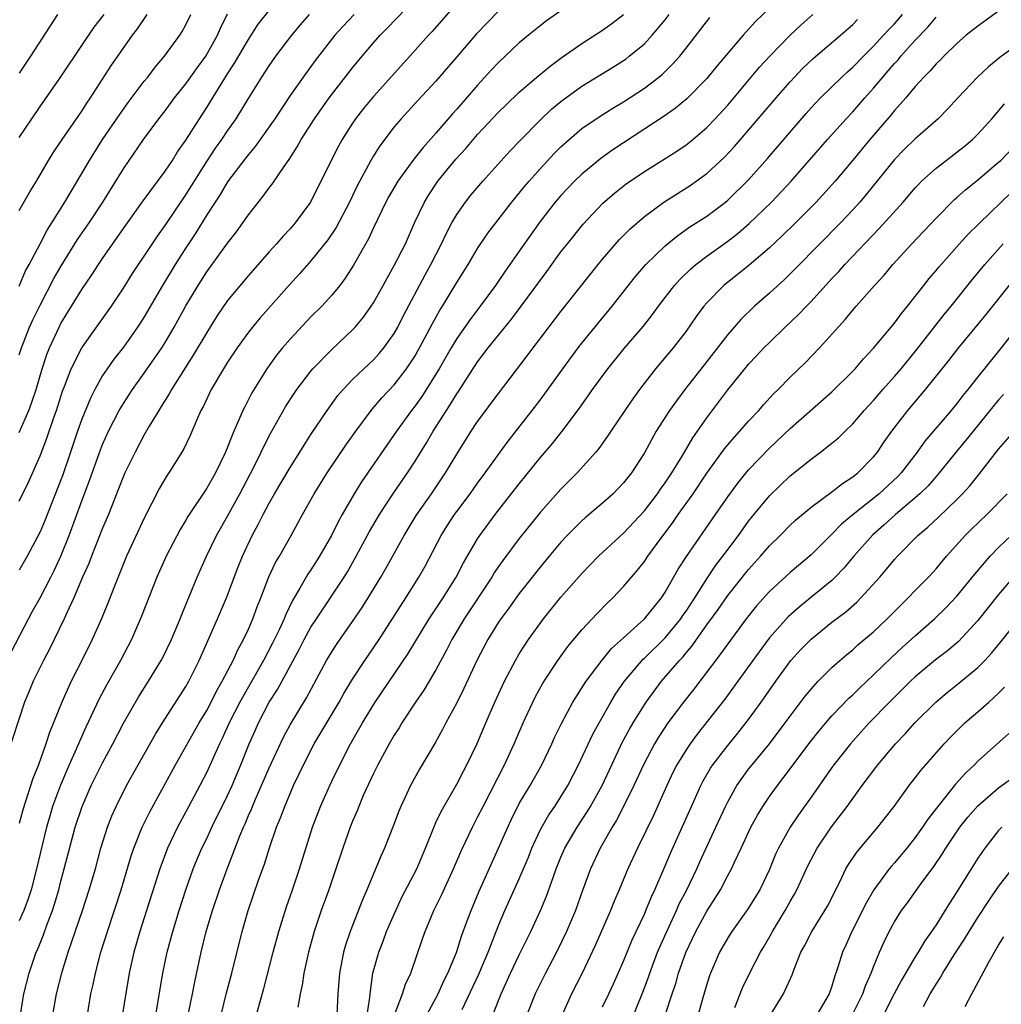
# Model space of a CAD drawing. Units: inches. Extents: x 2514000 to 2517000, y 1557000 to 1560000.
# Drawn here: x 2515137 to 2515231, y 1558008 to 1558103 of the extents above; entities that cross this region are included whole.
import ezdxf

# ---------------------------------------------------------------- set-up
doc = ezdxf.new("R2010")
doc.units = ezdxf.units.IN
doc.header["$MEASUREMENT"] = 0
doc.layers.add('LD25141557_2ft', color=33, linetype='Continuous')

msp = doc.modelspace()

# ---------------------------------------------------------------- linework, layer by layer
at = {"layer": 'LD25141557_2ft'}
for points, elevation in [([(2515180.337, 1558105.663), (2515176.625, 1558101.375), (2515176.276, 1558101), (2515174.498, 1558099), (2515171, 1558095.142), (2515170.033, 1558093.967), (2515169.28, 1558093), (2515169, 1558092.583), (2515168.002, 1558091), (2515167.642, 1558090.357), (2515166.931, 1558089), (2515164.951, 1558085), (2515163.496, 1558083), (2515163, 1558082.432), (2515162.303, 1558081.697), (2515161.709, 1558081), (2515161, 1558080.222), (2515159, 1558077.956), (2515157, 1558075.549), (2515155.968, 1558074.032), (2515155, 1558072.492), (2515153.712, 1558070.288), (2515151.614, 1558067), (2515151.407, 1558066.594), (2515151, 1558065.969), (2515150.637, 1558065.363), (2515150.387, 1558065), (2515149.476, 1558063.476), (2515149, 1558062.65), (2515148.117, 1558061), (2515147.131, 1558059), (2515147, 1558058.703), (2515146.537, 1558057.463), (2515145.561, 1558055), (2515145, 1558053.688), (2515143.935, 1558051), (2515143.681, 1558050.318), (2515143.088, 1558049), (2515142.235, 1558047), (2515141.558, 1558045.559), (2515141.319, 1558045), (2515140.359, 1558043), (2515139.911, 1558042.089), (2515139.323, 1558041), (2515138.338, 1558039), (2515137.947, 1558038.053), (2515137.514, 1558037), (2515135.805, 1558031.804)], 6924), ([(2515135.807, 1558041), (2515137.888, 1558045), (2515138.274, 1558045.726), (2515139, 1558047.024), (2515140.046, 1558049), (2515140.364, 1558049.636), (2515141, 1558051), (2515141.796, 1558053), (2515143, 1558056.332), (2515143.741, 1558058.259), (2515144.79, 1558061.21), (2515145, 1558061.736), (2515145.573, 1558063), (2515146.602, 1558065), (2515146.741, 1558065.258), (2515147, 1558065.673), (2515147.86, 1558067), (2515149, 1558068.563), (2515150.674, 1558071), (2515151, 1558071.523), (2515151.867, 1558073), (2515153, 1558075.041), (2515154.176, 1558077), (2515155, 1558078.286), (2515157, 1558081.039), (2515157.851, 1558082.149), (2515158.477, 1558083), (2515159, 1558083.758), (2515160.425, 1558085.575), (2515161, 1558086.369), (2515161.279, 1558086.721), (2515162.418, 1558088.418), (2515162.903, 1558089.097), (2515163.691, 1558090.309), (2515164.078, 1558091), (2515165.349, 1558093), (2515166.756, 1558095), (2515169, 1558097.887), (2515169.915, 1558099), (2515171, 1558100.274), (2515171.655, 1558101), (2515172.326, 1558101.674), (2515175, 1558104.491)], 6926), ([(2515137, 1558062.886), (2515137.922, 1558065), (2515138.218, 1558065.782), (2515138.62, 1558067), (2515139.203, 1558069), (2515139.644, 1558070.356), (2515139.899, 1558071), (2515140.83, 1558073), (2515141, 1558073.329), (2515143, 1558076.602), (2515143.98, 1558078.02), (2515144.603, 1558079), (2515145, 1558079.585), (2515146.411, 1558081.589), (2515147.225, 1558082.774), (2515148.9, 1558085.1), (2515151, 1558087.948), (2515151.699, 1558089), (2515152.193, 1558089.807), (2515153, 1558090.94), (2515154.296, 1558093), (2515155, 1558094.08), (2515156.477, 1558096.477), (2515157, 1558097.299), (2515157.679, 1558098.321), (2515159, 1558100.612), (2515159.943, 1558102.057), (2515161, 1558103.382)], 6932), ([(2515189, 1558103.348), (2515187.615, 1558102.385), (2515187, 1558101.918), (2515185.873, 1558101), (2515185, 1558100.274), (2515183, 1558098.402), (2515182.32, 1558097.68), (2515181, 1558096.232), (2515179, 1558093.899), (2515178.571, 1558093.429), (2515177, 1558091.615), (2515175.759, 1558090.241), (2515174.876, 1558089.124), (2515173.331, 1558087), (2515172.479, 1558085.521), (2515172.197, 1558085), (2515171, 1558082.525), (2515170.522, 1558081.478), (2515169.072, 1558078.928), (2515168.299, 1558077.701), (2515167.758, 1558077), (2515167, 1558076.061), (2515166.038, 1558075), (2515165, 1558073.972), (2515163, 1558071.846), (2515162.279, 1558071), (2515161.706, 1558070.294), (2515160.763, 1558069), (2515159.327, 1558066.673), (2515158.641, 1558065.359), (2515158.471, 1558065), (2515158.096, 1558064.096), (2515157.593, 1558063), (2515156.796, 1558061), (2515155.833, 1558059), (2515155, 1558057.536), (2515153.194, 1558054.806), (2515153, 1558054.463), (2515152.44, 1558053.561), (2515151.102, 1558051), (2515150.213, 1558049), (2515148.749, 1558045.251), (2515147.767, 1558043), (2515146.712, 1558041), (2515145.37, 1558038.63), (2515144.686, 1558037.314), (2515143.405, 1558034.595), (2515142.785, 1558033.215), (2515142.483, 1558032.483), (2515141.811, 1558031), (2515140.963, 1558029.037), (2515140.212, 1558027), (2515139.927, 1558026.073), (2515139.624, 1558025), (2515138.652, 1558021), (2515138.133, 1558019), (2515137.861, 1558018.139), (2515137.442, 1558017), (2515137, 1558016.01)], 6920), ([(2515183, 1558103.334), (2515180.873, 1558101.127), (2515179, 1558098.926), (2515177, 1558096.608), (2515175.259, 1558094.741), (2515173.661, 1558093), (2515173, 1558092.221), (2515171.603, 1558090.397), (2515171, 1558089.436), (2515170.741, 1558089), (2515169.439, 1558086.561), (2515168.689, 1558085), (2515167.431, 1558082.569), (2515166.617, 1558081.383), (2515165, 1558079.359), (2515163.903, 1558078.098), (2515162.948, 1558077.052), (2515160.124, 1558073.876), (2515159.398, 1558073), (2515159, 1558072.499), (2515157.915, 1558071), (2515157, 1558069.628), (2515156.607, 1558069), (2515155.429, 1558067), (2515154.646, 1558065.354), (2515154.447, 1558065), (2515154.017, 1558064.018), (2515153.421, 1558062.579), (2515152.765, 1558061.235), (2515151.357, 1558059), (2515151.21, 1558058.79), (2515150.47, 1558057.529), (2515149, 1558054.668), (2515147.294, 1558051), (2515146.145, 1558048.145), (2515145.506, 1558046.494), (2515144.922, 1558045.078), (2515144.003, 1558043), (2515143.02, 1558041), (2515141.998, 1558039), (2515141.086, 1558037), (2515139.915, 1558034.085), (2515139.566, 1558033), (2515138.843, 1558031), (2515138.317, 1558029.683), (2515137.335, 1558026.665), (2515137, 1558025.363)], 6922), ([(2515209, 1558103.607), (2515207.663, 1558102.337), (2515206.47, 1558101), (2515205, 1558099.285), (2515203.956, 1558098.044), (2515203, 1558096.871), (2515201.088, 1558094.912), (2515199.999, 1558094.001), (2515199, 1558093.306), (2515195, 1558090.697), (2515193.982, 1558090.018), (2515192.812, 1558089.188), (2515191, 1558087.684), (2515190.294, 1558087), (2515189, 1558085.636), (2515188.449, 1558085), (2515187, 1558083.139), (2515185, 1558080.285), (2515183.631, 1558078.369), (2515182.702, 1558077), (2515181.248, 1558075), (2515180.273, 1558073.726), (2515179, 1558071.914), (2515178.447, 1558071), (2515177.298, 1558069), (2515175.653, 1558066.347), (2515175, 1558065.429), (2515174.661, 1558065), (2515173.203, 1558063), (2515169.862, 1558058.139), (2515169.141, 1558057), (2515167.984, 1558055), (2515167.633, 1558054.367), (2515166.959, 1558053), (2515165.824, 1558051), (2515165, 1558049.711), (2515164.711, 1558049.289), (2515163.95, 1558047.95), (2515163.232, 1558046.769), (2515162.575, 1558045.425), (2515162.418, 1558045), (2515161.936, 1558043.936), (2515161.327, 1558042.673), (2515160.456, 1558041), (2515159, 1558038.475), (2515158.177, 1558037), (2515157.168, 1558035), (2515156.492, 1558033.508), (2515156.232, 1558033), (2515155, 1558030.282), (2515154.349, 1558029), (2515153, 1558026.466), (2515152.199, 1558025), (2515151.249, 1558023), (2515150.509, 1558021), (2515149.217, 1558017), (2515148.58, 1558015), (2515148.012, 1558013), (2515147.569, 1558011), (2515146.636, 1558005.364)], 6912), ([(2515231, 1558103.311), (2515229, 1558101.893), (2515227.894, 1558101), (2515227, 1558100.225), (2515225.74, 1558099), (2515225.379, 1558098.62), (2515225, 1558098.257), (2515224.423, 1558097.577), (2515223.823, 1558097), (2515223, 1558096.098), (2515222.087, 1558095), (2515221, 1558093.771), (2515220.662, 1558093.338), (2515218.643, 1558091), (2515217, 1558089.01), (2515215.308, 1558087), (2515213.5, 1558085), (2515211.509, 1558083), (2515210.242, 1558081.758), (2515209, 1558080.601), (2515207.061, 1558078.939), (2515204.63, 1558077), (2515203, 1558075.326), (2515202.72, 1558075), (2515201.983, 1558074.017), (2515201, 1558072.601), (2515199.78, 1558071), (2515198.067, 1558069), (2515196.526, 1558067), (2515195.887, 1558066.113), (2515195.119, 1558065), (2515193.774, 1558063), (2515193.474, 1558062.525), (2515192.639, 1558061.36), (2515192.338, 1558061), (2515190.55, 1558059), (2515189, 1558057.446), (2515187, 1558055.205), (2515185, 1558052.722), (2515183.405, 1558050.595), (2515183, 1558050.021), (2515182.589, 1558049.411), (2515182.349, 1558049), (2515179.709, 1558045), (2515178.522, 1558043), (2515178.017, 1558041.983), (2515177, 1558040.102), (2515176.352, 1558039), (2515175.848, 1558038.152), (2515175.047, 1558037), (2515173.736, 1558035), (2515173.463, 1558034.537), (2515173, 1558033.829), (2515172.513, 1558033), (2515171.417, 1558031), (2515171, 1558030.153), (2515170.027, 1558028.026), (2515169.597, 1558027), (2515169.432, 1558026.568), (2515169, 1558025.575), (2515168.771, 1558025), (2515168.059, 1558023), (2515167.399, 1558021), (2515166.714, 1558019), (2515165.997, 1558017), (2515165.325, 1558015), (2515164.764, 1558013), (2515164.324, 1558011), (2515164.163, 1558009.837), (2515163.978, 1558009), (2515163.731, 1558007.731)], 6902), ([(2515137, 1558070.32), (2515137.21, 1558071), (2515138, 1558073), (2515138.307, 1558073.693), (2515139, 1558075.101), (2515140.337, 1558077.663), (2515141, 1558078.823), (2515142.604, 1558081.396), (2515143.701, 1558083), (2515145.014, 1558085), (2515147, 1558088.174), (2515148.936, 1558091), (2515150.397, 1558093), (2515151, 1558093.763), (2515151.921, 1558095), (2515153, 1558096.335), (2515154.099, 1558097.901), (2515154.919, 1558099), (2515156.045, 1558101), (2515156.32, 1558101.68), (2515157, 1558103.072)], 6934), ([(2515140.679, 1558103), (2515138.097, 1558099), (2515137, 1558097.382)], 6942), ([(2515137, 1558091.207), (2515138.199, 1558093), (2515139, 1558094.168), (2515140.997, 1558097.003), (2515143, 1558100.039), (2515144.205, 1558101.795), (2515145.17, 1558103)], 6940), ([(2515137, 1558084.198), (2515138.032, 1558085.968), (2515138.662, 1558087), (2515139.825, 1558089), (2515140.27, 1558089.73), (2515141.117, 1558091), (2515143, 1558093.724), (2515143.502, 1558094.498), (2515143.853, 1558095), (2515145.871, 1558098.129), (2515146.453, 1558099), (2515147.884, 1558101), (2515148.369, 1558101.631), (2515149.28, 1558103)], 6938), ([(2515137, 1558076.936), (2515137.608, 1558078.392), (2515137.953, 1558079), (2515139.023, 1558081), (2515139.696, 1558082.304), (2515140.145, 1558083), (2515141.371, 1558085), (2515143.734, 1558089), (2515145, 1558091.009), (2515146.616, 1558093.384), (2515147.455, 1558094.545), (2515149, 1558096.593), (2515149.336, 1558097), (2515150.049, 1558097.951), (2515150.954, 1558099), (2515152.404, 1558101), (2515152.638, 1558101.362), (2515153, 1558102.016), (2515153.47, 1558103)], 6936), ([(2515137, 1558056.296), (2515137.891, 1558058.109), (2515139, 1558060.652), (2515139.663, 1558062.337), (2515140.329, 1558064.33), (2515140.573, 1558065), (2515141.166, 1558066.834), (2515141.392, 1558067.392), (2515141.988, 1558069), (2515143.004, 1558070.996), (2515145.85, 1558075), (2515147, 1558076.747), (2515147.867, 1558078.133), (2515148.438, 1558079), (2515149, 1558079.82), (2515150.266, 1558081.734), (2515151, 1558082.741), (2515153, 1558085.706), (2515155, 1558088.886), (2515155.844, 1558090.156), (2515156.446, 1558091), (2515157, 1558091.84), (2515157.813, 1558093), (2515159, 1558094.931), (2515160.3, 1558097), (2515161, 1558098.08), (2515161.641, 1558099), (2515163.151, 1558101), (2515163.998, 1558102.002), (2515164.869, 1558103)], 6930), ([(2515169.137, 1558103), (2515168.106, 1558101.894), (2515167.308, 1558101), (2515165.418, 1558098.582), (2515164.252, 1558097), (2515163, 1558095.222), (2515161.525, 1558093), (2515159.661, 1558090.339), (2515159, 1558089.571), (2515158.76, 1558089.24), (2515157, 1558086.946), (2515156.287, 1558085.713), (2515155.802, 1558085), (2515155, 1558083.756), (2515153.956, 1558082.044), (2515153, 1558080.62), (2515151.972, 1558079), (2515150.757, 1558077), (2515149, 1558073.992), (2515148.619, 1558073.381), (2515148.369, 1558073), (2515147, 1558071.067), (2515146.093, 1558069.907), (2515145.436, 1558069), (2515145, 1558068.337), (2515144.261, 1558067), (2515143.833, 1558066.167), (2515143, 1558064.156), (2515142.586, 1558063), (2515141.927, 1558061), (2515141.182, 1558058.818), (2515141, 1558058.329), (2515139.486, 1558054.514), (2515139, 1558053.348), (2515137.769, 1558051), (2515137, 1558049.664)], 6928), ([(2515137.135, 1558007), (2515137.436, 1558009), (2515137.944, 1558011), (2515138.642, 1558013), (2515138.757, 1558013.243), (2515139.34, 1558014.66), (2515139.7, 1558015.699), (2515140.201, 1558017), (2515140.395, 1558017.605), (2515140.793, 1558019), (2515141, 1558019.829), (2515141.322, 1558021), (2515142.374, 1558025), (2515143.028, 1558027), (2515143.921, 1558029), (2515145, 1558031.187), (2515145.978, 1558033), (2515147.009, 1558034.991), (2515148.47, 1558037.53), (2515149.424, 1558039), (2515150.64, 1558041), (2515150.763, 1558041.236), (2515151.604, 1558043), (2515152.449, 1558045), (2515152.6, 1558045.4), (2515154.096, 1558049), (2515154.977, 1558051), (2515155.937, 1558053), (2515157, 1558054.847), (2515158.19, 1558057), (2515159.486, 1558059.486), (2515160.234, 1558061), (2515160.469, 1558061.531), (2515161.166, 1558062.834), (2515162.606, 1558065.394), (2515163.384, 1558066.617), (2515163.647, 1558067), (2515165, 1558068.779), (2515165.187, 1558069), (2515167, 1558070.85), (2515169, 1558072.728), (2515169.256, 1558073), (2515170.052, 1558073.948), (2515170.793, 1558075), (2515171, 1558075.322), (2515171.931, 1558077), (2515172.301, 1558077.699), (2515173, 1558078.921), (2515174.062, 1558081), (2515174.956, 1558083), (2515175.897, 1558085), (2515176.31, 1558085.69), (2515177.191, 1558087), (2515178.897, 1558089.103), (2515179.854, 1558090.146), (2515181, 1558091.491), (2515183, 1558093.635), (2515183.693, 1558094.307), (2515185, 1558095.531), (2515186.86, 1558097.14), (2515187.946, 1558098.054), (2515189.103, 1558098.897), (2515191, 1558100.215), (2515193, 1558101.508), (2515193.878, 1558102.122), (2515195.015, 1558102.985)], 6918), ([(2515140.235, 1558007), (2515140.576, 1558009), (2515141.115, 1558011.115), (2515141.71, 1558013), (2515143.072, 1558017), (2515143.726, 1558019), (2515144.313, 1558021), (2515144.849, 1558023), (2515145.47, 1558025), (2515145.9, 1558026.1), (2515146.308, 1558027), (2515147.313, 1558029), (2515148.403, 1558031), (2515150.071, 1558033.929), (2515150.743, 1558035), (2515153, 1558038.495), (2515153.288, 1558039), (2515154.275, 1558041), (2515156.047, 1558045), (2515156.89, 1558047), (2515158.023, 1558049.978), (2515158.437, 1558051), (2515159.373, 1558053), (2515159.945, 1558054.056), (2515160.411, 1558055), (2515161, 1558056.108), (2515161.51, 1558057), (2515163, 1558059.532), (2515163.933, 1558061), (2515164.337, 1558061.663), (2515165, 1558062.68), (2515166.56, 1558065), (2515167.584, 1558066.416), (2515168.083, 1558067), (2515169, 1558067.956), (2515170.081, 1558069), (2515171, 1558069.855), (2515171.55, 1558070.45), (2515172.011, 1558071), (2515173, 1558072.38), (2515173.352, 1558073), (2515173.9, 1558074.1), (2515175.973, 1558078.027), (2515176.517, 1558079), (2515177.541, 1558081), (2515178.002, 1558081.998), (2515178.536, 1558083), (2515179, 1558083.796), (2515179.839, 1558085), (2515180.351, 1558085.649), (2515181.483, 1558087), (2515184.102, 1558089.898), (2515185.081, 1558090.919), (2515187, 1558092.866), (2515188.101, 1558093.899), (2515189, 1558094.659), (2515189.449, 1558095), (2515191, 1558096.113), (2515194.027, 1558097.973), (2515195, 1558098.591), (2515195.24, 1558098.76), (2515195.555, 1558099), (2515197, 1558100.192), (2515197.758, 1558101), (2515199, 1558102.498), (2515199.377, 1558103)], 6916), ([(2515143.544, 1558007), (2515143.883, 1558009), (2515144.098, 1558009.901), (2515144.312, 1558011), (2515144.846, 1558013), (2515145.47, 1558015), (2515146.789, 1558019), (2515147.758, 1558022.242), (2515148.012, 1558023), (2515148.798, 1558025), (2515149.528, 1558026.472), (2515152.002, 1558031), (2515154.269, 1558035), (2515155, 1558036.201), (2515155.423, 1558037), (2515155.942, 1558038.058), (2515156.485, 1558039), (2515157.523, 1558041), (2515157.98, 1558042.02), (2515158.535, 1558043), (2515159, 1558044.004), (2515159.432, 1558045), (2515159.844, 1558046.156), (2515160.186, 1558047), (2515160.971, 1558049.029), (2515161.61, 1558050.39), (2515161.973, 1558051), (2515163.1, 1558053), (2515164.189, 1558055), (2515165.315, 1558057), (2515166.565, 1558059), (2515168.348, 1558061.652), (2515169.299, 1558063), (2515170.877, 1558065.123), (2515171.803, 1558066.197), (2515173, 1558067.464), (2515174.182, 1558069), (2515175, 1558070.254), (2515175.272, 1558070.727), (2515175.914, 1558071.914), (2515176.656, 1558073.344), (2515177.38, 1558074.62), (2515177.629, 1558075), (2515179, 1558077.281), (2515180.079, 1558079), (2515181, 1558080.548), (2515181.991, 1558082.009), (2515184.277, 1558085), (2515185, 1558085.859), (2515185.508, 1558086.492), (2515185.944, 1558087), (2515187, 1558088.178), (2515188.355, 1558089.644), (2515189, 1558090.295), (2515189.774, 1558091), (2515191, 1558092.044), (2515192.755, 1558093.245), (2515193.989, 1558094.011), (2515195, 1558094.605), (2515197, 1558095.922), (2515198.396, 1558097), (2515198.727, 1558097.273), (2515199.748, 1558098.252), (2515200.4, 1558099), (2515201, 1558099.757), (2515203.283, 1558102.717)], 6914), ([(2515150.099, 1558007), (2515150.771, 1558011), (2515151.187, 1558013), (2515151.731, 1558015), (2515152.352, 1558017), (2515153, 1558019), (2515153.706, 1558021), (2515154.08, 1558021.92), (2515154.543, 1558023), (2515155, 1558023.926), (2515155.498, 1558025), (2515157, 1558028.05), (2515157.433, 1558029), (2515157.756, 1558029.756), (2515158.281, 1558031), (2515159.083, 1558033), (2515159.664, 1558034.335), (2515159.963, 1558035), (2515161, 1558036.995), (2515161.792, 1558038.208), (2515163.89, 1558042.109), (2515164.347, 1558043), (2515165, 1558044.189), (2515165.525, 1558045), (2515168.185, 1558049), (2515168.495, 1558049.504), (2515169.354, 1558051), (2515170.626, 1558053.374), (2515171.569, 1558055), (2515172.935, 1558057.065), (2515174.276, 1558059), (2515175, 1558060.12), (2515176.101, 1558061.899), (2515176.736, 1558063), (2515178.004, 1558065), (2515178.405, 1558065.594), (2515179, 1558066.594), (2515179.169, 1558066.831), (2515181, 1558069.653), (2515182.018, 1558071), (2515183, 1558072.232), (2515184.248, 1558073.752), (2515185.192, 1558075), (2515187, 1558077.477), (2515187.653, 1558078.347), (2515189, 1558080.209), (2515189.614, 1558081), (2515191.122, 1558082.878), (2515193, 1558084.868), (2515194.139, 1558085.861), (2515195.259, 1558086.741), (2515197, 1558087.921), (2515198.895, 1558089.105), (2515200.113, 1558089.887), (2515201, 1558090.482), (2515201.649, 1558091), (2515203, 1558092.148), (2515203.81, 1558093), (2515205, 1558094.311), (2515208.065, 1558097.935), (2515209.038, 1558099), (2515210.988, 1558101.012), (2515212.022, 1558101.978), (2515213.162, 1558103)], 6910), ([(2515153.224, 1558007), (2515153.629, 1558009), (2515153.846, 1558010.154), (2515154.449, 1558013), (2515154.946, 1558015), (2515155.549, 1558017), (2515156.211, 1558019), (2515156.945, 1558021), (2515158.174, 1558024.174), (2515158.519, 1558025), (2515158.674, 1558025.326), (2515159, 1558026.11), (2515159.281, 1558026.719), (2515159.384, 1558027), (2515159.673, 1558027.673), (2515160.271, 1558029), (2515161, 1558030.69), (2515162.361, 1558033.639), (2515163, 1558034.829), (2515164.572, 1558037.428), (2515166.508, 1558041), (2515167, 1558041.821), (2515167.461, 1558042.539), (2515169, 1558044.749), (2515169.911, 1558046.089), (2515170.49, 1558047), (2515171.709, 1558049), (2515172.181, 1558049.819), (2515173.938, 1558053), (2515175.1, 1558054.9), (2515176.562, 1558057), (2515177.912, 1558059), (2515179, 1558060.815), (2515180.386, 1558063), (2515181, 1558063.93), (2515181.787, 1558065), (2515182.314, 1558065.686), (2515183, 1558066.638), (2515185.757, 1558070.242), (2515186.318, 1558071), (2515189, 1558074.489), (2515192.563, 1558079), (2515193, 1558079.532), (2515194.611, 1558081.389), (2515195.6, 1558082.4), (2515197, 1558083.609), (2515198.884, 1558085), (2515200.17, 1558085.83), (2515201.401, 1558086.599), (2515203, 1558087.745), (2515204.696, 1558089.304), (2515205.659, 1558090.341), (2515209.654, 1558095), (2515211, 1558096.539), (2515211.422, 1558097), (2515212.194, 1558097.806), (2515213.21, 1558098.79), (2515215.811, 1558101), (2515217, 1558102.045), (2515217.467, 1558102.533)], 6908), ([(2515156.372, 1558007), (2515156.911, 1558009.089), (2515157.424, 1558011), (2515158.395, 1558015), (2515158.965, 1558017), (2515159.999, 1558020), (2515160.539, 1558021.461), (2515161.02, 1558023.021), (2515161.702, 1558025), (2515162.092, 1558025.908), (2515162.48, 1558027), (2515163.339, 1558029), (2515163.884, 1558030.116), (2515164.284, 1558031), (2515165.305, 1558033), (2515167.698, 1558037), (2515168.164, 1558037.836), (2515169, 1558039.205), (2515170.181, 1558041), (2515171.533, 1558043), (2515174.108, 1558047), (2515175.362, 1558049), (2515175.948, 1558050.052), (2515177.503, 1558053), (2515178.084, 1558053.916), (2515178.795, 1558055), (2515179, 1558055.288), (2515180.272, 1558057), (2515181, 1558058.027), (2515181.726, 1558059), (2515183.941, 1558062.06), (2515186.246, 1558065), (2515187, 1558065.998), (2515189.186, 1558069), (2515190.656, 1558071), (2515191, 1558071.443), (2515192.592, 1558073.408), (2515193.916, 1558075), (2515196.148, 1558077.852), (2515197.135, 1558079), (2515199, 1558080.808), (2515200.202, 1558081.798), (2515201.381, 1558082.619), (2515203, 1558083.659), (2515204.798, 1558085), (2515205, 1558085.164), (2515207, 1558087.143), (2515208.813, 1558089.187), (2515212.516, 1558093.484), (2515213, 1558094.028), (2515213.908, 1558095), (2515215.946, 1558097), (2515216.493, 1558097.507), (2515217, 1558097.941), (2515218.025, 1558099), (2515219, 1558099.951), (2515219.966, 1558101), (2515220.451, 1558101.549), (2515221, 1558102.113), (2515221.767, 1558103)], 6906), ([(2515159.767, 1558007), (2515160.05, 1558008.05), (2515160.487, 1558009.514), (2515161.383, 1558013), (2515161.921, 1558015), (2515162.659, 1558017.341), (2515163.239, 1558019), (2515163.91, 1558021), (2515165.16, 1558025), (2515165.918, 1558027), (2515166.805, 1558029), (2515167, 1558029.408), (2515167.765, 1558031), (2515168.805, 1558033), (2515169.948, 1558035), (2515171.17, 1558037), (2515174.324, 1558041.676), (2515176.353, 1558045), (2515176.604, 1558045.396), (2515177, 1558045.959), (2515177.689, 1558047), (2515178.937, 1558049), (2515179.63, 1558050.37), (2515181, 1558052.685), (2515181.206, 1558053), (2515182.686, 1558055), (2515185, 1558057.966), (2515187, 1558060.435), (2515188.177, 1558061.823), (2515189.108, 1558063), (2515190.774, 1558065.226), (2515191.612, 1558066.388), (2515192.032, 1558067), (2515193.501, 1558069), (2515195.067, 1558070.934), (2515196.924, 1558073.076), (2515197.798, 1558074.202), (2515198.365, 1558075), (2515199, 1558075.841), (2515199.901, 1558077), (2515200.42, 1558077.58), (2515201.435, 1558078.565), (2515201.941, 1558079), (2515203, 1558079.815), (2515205, 1558081.248), (2515205.99, 1558082.01), (2515207.073, 1558082.927), (2515209.209, 1558085), (2515211.089, 1558087), (2515214.577, 1558091), (2515216.368, 1558093), (2515217, 1558093.665), (2515218.168, 1558095), (2515219, 1558095.919), (2515219.89, 1558097), (2515220.413, 1558097.587), (2515221, 1558098.284), (2515221.349, 1558098.651), (2515221.63, 1558099), (2515223, 1558100.529), (2515224.206, 1558101.795), (2515225, 1558102.758)], 6904), ([(2515233, 1558100.244), (2515231.115, 1558098.885), (2515230.017, 1558097.983), (2515228.964, 1558097), (2515227.075, 1558095), (2515226.089, 1558093.911), (2515225.194, 1558093), (2515223, 1558091.081), (2515221.942, 1558090.058), (2515221, 1558089.08), (2515218.286, 1558085.714), (2515217.678, 1558085), (2515217, 1558084.249), (2515215.828, 1558083), (2515213.846, 1558081), (2515211.453, 1558078.547), (2515210.444, 1558077.556), (2515209, 1558076.242), (2515207.578, 1558075), (2515206.261, 1558073.739), (2515205, 1558072.296), (2515203, 1558069.7), (2515200.881, 1558067), (2515200.072, 1558065.928), (2515199.427, 1558065), (2515198.149, 1558063), (2515197, 1558060.932), (2515195.76, 1558059), (2515195, 1558058.041), (2515193.993, 1558057), (2515193, 1558056.112), (2515191.31, 1558054.69), (2515191, 1558054.413), (2515189.594, 1558053), (2515189, 1558052.358), (2515187.87, 1558051), (2515187, 1558049.941), (2515185, 1558047.423), (2515183.983, 1558046.017), (2515183.222, 1558045), (2515183, 1558044.669), (2515181.974, 1558043), (2515180.932, 1558041), (2515179.69, 1558038.31), (2515179, 1558036.94), (2515177.95, 1558035), (2515177.631, 1558034.369), (2515176.913, 1558033.087), (2515175.427, 1558030.572), (2515174.567, 1558029), (2515174.217, 1558028.217), (2515173.64, 1558027), (2515173.451, 1558026.549), (2515172.906, 1558025.093), (2515172.07, 1558023), (2515171.731, 1558022.269), (2515170.38, 1558019), (2515169.963, 1558018.037), (2515168.774, 1558015), (2515168.317, 1558013.683), (2515168.116, 1558013), (2515167.727, 1558011), (2515167.594, 1558009), (2515167.481, 1558007)], 6900), ([(2515170.409, 1558007), (2515170.66, 1558008.66), (2515170.682, 1558009), (2515170.957, 1558011), (2515171.502, 1558013), (2515171.926, 1558014.074), (2515172.267, 1558015), (2515173.133, 1558017), (2515173.73, 1558018.27), (2515175.161, 1558021), (2515176.006, 1558023), (2515176.855, 1558025.145), (2515177, 1558025.435), (2515177.489, 1558026.511), (2515179, 1558029.127), (2515179.632, 1558030.368), (2515179.972, 1558031), (2515180.953, 1558033.047), (2515181.776, 1558035), (2515182.645, 1558037), (2515183.572, 1558039), (2515184.619, 1558041), (2515185, 1558041.638), (2515185.526, 1558042.474), (2515185.885, 1558043), (2515187.335, 1558045), (2515189, 1558047.078), (2515191, 1558049.363), (2515192.616, 1558051), (2515195, 1558053.21), (2515197, 1558055.377), (2515198.255, 1558057), (2515198.552, 1558057.448), (2515199, 1558058.062), (2515199.626, 1558059), (2515200.616, 1558060.616), (2515201.646, 1558062.354), (2515202.113, 1558063), (2515203, 1558064.28), (2515205, 1558066.978), (2515206.632, 1558069), (2515207, 1558069.433), (2515207.769, 1558070.231), (2515208.483, 1558071), (2515209, 1558071.524), (2515210.514, 1558073), (2515211.799, 1558074.201), (2515212.549, 1558075), (2515213, 1558075.456), (2515215, 1558077.661), (2515215.656, 1558078.344), (2515216.236, 1558079), (2515219.553, 1558082.447), (2515221.834, 1558085), (2515223, 1558086.365), (2515223.304, 1558086.696), (2515223.613, 1558087), (2515225, 1558088.254), (2515225.962, 1558089), (2515227, 1558089.774), (2515227.685, 1558090.315), (2515228.498, 1558091), (2515229, 1558091.501), (2515230.341, 1558093), (2515231.578, 1558094.422)], 6898), ([(2515173.034, 1558007), (2515173.787, 1558009), (2515174.075, 1558009.925), (2515174.588, 1558011), (2515175.72, 1558014.28), (2515175.955, 1558015), (2515176.801, 1558017), (2515177.54, 1558018.461), (2515178.69, 1558021), (2515179.376, 1558022.625), (2515179.547, 1558023), (2515180.496, 1558025), (2515181, 1558025.948), (2515181.52, 1558027), (2515183.578, 1558031), (2515184.497, 1558033), (2515185.354, 1558035), (2515186.288, 1558037), (2515186.525, 1558037.475), (2515187.238, 1558038.762), (2515187.386, 1558039), (2515188.712, 1558041), (2515189.67, 1558042.33), (2515191, 1558043.938), (2515192.478, 1558045.522), (2515193.47, 1558046.53), (2515193.963, 1558047), (2515195, 1558048.087), (2515195.759, 1558049), (2515196.342, 1558049.658), (2515197, 1558050.502), (2515197.337, 1558051), (2515198.24, 1558052.24), (2515199.745, 1558054.255), (2515200.254, 1558055), (2515201.674, 1558057), (2515203.012, 1558058.988), (2515204.69, 1558061.31), (2515205, 1558061.691), (2515207, 1558063.972), (2515207.98, 1558065), (2515208.448, 1558065.552), (2515209.409, 1558066.591), (2515209.832, 1558067), (2515211, 1558068.199), (2515212.425, 1558069.575), (2515213.803, 1558071), (2515216.265, 1558073.735), (2515217, 1558074.635), (2515217.317, 1558075), (2515219.083, 1558077), (2515220.003, 1558077.997), (2515220.854, 1558079), (2515222.679, 1558081), (2515225, 1558083.454), (2515226.773, 1558085.228), (2515227, 1558085.421), (2515227.814, 1558086.186), (2515229, 1558087.143), (2515231, 1558088.814), (2515231.204, 1558089), (2515233, 1558090.867)], 6896), ([(2515176.137, 1558007), (2515177.199, 1558009), (2515177.757, 1558010.243), (2515178.149, 1558011), (2515178.961, 1558012.961), (2515179.455, 1558014.545), (2515180.008, 1558016.009), (2515180.363, 1558017), (2515181.141, 1558018.859), (2515183, 1558022.971), (2515183.886, 1558025), (2515184.241, 1558025.759), (2515185, 1558027.274), (2515186.026, 1558029), (2515187.153, 1558031), (2515188.109, 1558033), (2515188.385, 1558033.615), (2515189.045, 1558034.956), (2515190.151, 1558037), (2515191.423, 1558039), (2515192.956, 1558041.044), (2515193.858, 1558042.142), (2515195, 1558043.187), (2515197.025, 1558045), (2515198.638, 1558047), (2515199, 1558047.55), (2515200.251, 1558049.749), (2515201.031, 1558050.969), (2515203.828, 1558055), (2515205, 1558056.715), (2515205.967, 1558058.033), (2515207, 1558059.295), (2515209, 1558061.372), (2515211, 1558063.257), (2515215, 1558066.78), (2515217, 1558068.762), (2515217.224, 1558069), (2515218.035, 1558069.965), (2515219, 1558070.966), (2515221, 1558073.362), (2515221.684, 1558074.316), (2515222.263, 1558075), (2515223.83, 1558077), (2515224.35, 1558077.65), (2515225, 1558078.414), (2515225.256, 1558078.744), (2515227.253, 1558081), (2515228.09, 1558081.91), (2515231.24, 1558085), (2515232.151, 1558085.849)], 6894), ([(2515179.501, 1558007.501), (2515181.099, 1558010.901), (2515182.005, 1558013), (2515183, 1558015.575), (2515183.608, 1558017), (2515185, 1558020.058), (2515185.868, 1558022.132), (2515186.211, 1558023), (2515187, 1558024.699), (2515187.152, 1558025), (2515187.826, 1558026.174), (2515188.4, 1558027), (2515189, 1558027.925), (2515189.662, 1558029), (2515190.689, 1558031), (2515192.069, 1558033.931), (2515192.653, 1558035), (2515193.791, 1558037), (2515194.247, 1558037.753), (2515195.095, 1558039), (2515196.886, 1558041.113), (2515197, 1558041.209), (2515199, 1558043.167), (2515200.492, 1558045), (2515200.69, 1558045.31), (2515201, 1558045.738), (2515201.831, 1558047), (2515203, 1558048.845), (2515203.863, 1558050.137), (2515204.539, 1558051), (2515206.024, 1558053), (2515207, 1558054.376), (2515207.275, 1558054.725), (2515209, 1558056.816), (2515211, 1558058.735), (2515213, 1558060.335), (2515213.917, 1558061), (2515215, 1558061.845), (2515215.634, 1558062.366), (2515216.259, 1558063), (2515217, 1558063.704), (2515218.106, 1558065), (2515219, 1558065.962), (2515219.894, 1558067), (2515221, 1558068.245), (2515221.634, 1558069), (2515223.145, 1558070.855), (2515225.79, 1558074.21), (2515226.448, 1558075), (2515228.47, 1558077.53), (2515229.68, 1558079), (2515231.43, 1558081)], 6892), ([(2515182.456, 1558007), (2515183.248, 1558009), (2515184.164, 1558011), (2515185, 1558012.764), (2515186.105, 1558015), (2515187.04, 1558017), (2515187.616, 1558018.384), (2515188.272, 1558020.272), (2515188.54, 1558021), (2515189, 1558022.131), (2515189.375, 1558023), (2515190.548, 1558025), (2515191.526, 1558026.474), (2515191.84, 1558027), (2515192.94, 1558029), (2515193.867, 1558031), (2515194.885, 1558033.115), (2515195.584, 1558034.416), (2515195.928, 1558035), (2515197.175, 1558037), (2515198.656, 1558039), (2515200.372, 1558041), (2515200.68, 1558041.32), (2515201, 1558041.726), (2515201.591, 1558042.409), (2515201.993, 1558043), (2515203, 1558044.411), (2515204.093, 1558045.907), (2515205, 1558047.231), (2515207, 1558049.737), (2515208.15, 1558051), (2515209, 1558052), (2515210.026, 1558053), (2515211, 1558053.988), (2515211.522, 1558054.479), (2515213, 1558055.728), (2515215, 1558057.2), (2515216.003, 1558057.997), (2515217, 1558058.619), (2515217.203, 1558058.796), (2515217.475, 1558059), (2515219, 1558060.533), (2515219.38, 1558061), (2515220.028, 1558061.972), (2515220.745, 1558063), (2515222.284, 1558065), (2515223.989, 1558067), (2515225.572, 1558069), (2515226.215, 1558069.785), (2515227.081, 1558070.919), (2515229.805, 1558074.195), (2515232.465, 1558077.535)], 6890), ([(2515233.767, 1558074.233), (2515231.244, 1558071), (2515229, 1558068.222), (2515228.046, 1558067), (2515227.574, 1558066.426), (2515227, 1558065.653), (2515226.461, 1558065), (2515223.936, 1558062.064), (2515223.182, 1558061), (2515221.639, 1558059), (2515221.331, 1558058.669), (2515219.535, 1558057), (2515217.03, 1558055), (2515215.924, 1558054.076), (2515215, 1558053.127), (2515213, 1558051.153), (2515211, 1558049.449), (2515209, 1558047.608), (2515207.763, 1558046.237), (2515206.771, 1558045), (2515205, 1558042.591), (2515204.346, 1558041.654), (2515201.746, 1558038.254), (2515200.745, 1558037), (2515199.258, 1558035), (2515198.359, 1558033.641), (2515197.979, 1558033), (2515196.914, 1558031), (2515195.996, 1558029), (2515195.008, 1558026.991), (2515194.329, 1558025.671), (2515193.913, 1558025), (2515192.767, 1558023), (2515191.836, 1558021), (2515191.075, 1558018.925), (2515190.39, 1558017), (2515189.54, 1558015), (2515188.563, 1558013), (2515187.509, 1558011), (2515186.518, 1558009), (2515185.724, 1558007)], 6888), ([(2515231.466, 1558066.534), (2515231, 1558066.024), (2515228.549, 1558063), (2515227.867, 1558062.133), (2515226.95, 1558061.05), (2515225.165, 1558058.835), (2515225, 1558058.665), (2515224.232, 1558057.768), (2515223.445, 1558057), (2515223, 1558056.6), (2515221.092, 1558055), (2515220, 1558054), (2515218.928, 1558053.072), (2515217.111, 1558051), (2515216.153, 1558049.847), (2515215.327, 1558049), (2515215, 1558048.69), (2515212.956, 1558047), (2515211.871, 1558046.129), (2515210.815, 1558045.185), (2515209, 1558043.159), (2515208.875, 1558043), (2515207.397, 1558041), (2515205.968, 1558039), (2515204.717, 1558037.283), (2515202.076, 1558033.924), (2515201.388, 1558033), (2515201, 1558032.423), (2515200.128, 1558031), (2515199.747, 1558030.253), (2515199.148, 1558029), (2515197.868, 1558026.132), (2515196.343, 1558023), (2515195.422, 1558021), (2515194.59, 1558019), (2515194.11, 1558017.89), (2515193.755, 1558017), (2515192.305, 1558013.695), (2515191.019, 1558010.981), (2515190.018, 1558009), (2515189.098, 1558007)], 6886), ([(2515193, 1558007.757), (2515193.597, 1558009), (2515194.038, 1558009.962), (2515195, 1558012.151), (2515195.827, 1558014.173), (2515197, 1558016.658), (2515197.15, 1558017), (2515197.672, 1558018.328), (2515198, 1558019), (2515199, 1558021.282), (2515199.507, 1558022.492), (2515200.351, 1558024.351), (2515201.517, 1558027), (2515202.42, 1558029), (2515202.615, 1558029.385), (2515203.35, 1558030.65), (2515203.586, 1558031), (2515205, 1558032.853), (2515205.969, 1558034.031), (2515207, 1558035.335), (2515208.226, 1558037), (2515209.617, 1558039), (2515211.069, 1558041), (2515211.987, 1558042.012), (2515213, 1558043.06), (2515215, 1558044.663), (2515216.327, 1558045.673), (2515217.39, 1558046.61), (2515217.784, 1558047), (2515219.615, 1558049), (2515220.252, 1558049.748), (2515221, 1558050.676), (2515221.292, 1558051), (2515223.255, 1558053), (2515224.205, 1558053.795), (2515225.234, 1558054.766), (2515227, 1558056.466), (2515227.534, 1558057), (2515228.232, 1558057.768), (2515229.124, 1558058.876), (2515231, 1558061.269), (2515233, 1558063.569)], 6884), ([(2515195.689, 1558006.311), (2515196.848, 1558009.152), (2515197.388, 1558010.612), (2515197.515, 1558011), (2515198.272, 1558013), (2515199.146, 1558015), (2515200.08, 1558017), (2515200.357, 1558017.644), (2515201.066, 1558019), (2515202.023, 1558021), (2515202.323, 1558021.677), (2515203.871, 1558025), (2515204.775, 1558027), (2515205, 1558027.445), (2515205.875, 1558029), (2515207, 1558030.562), (2515207.342, 1558031), (2515208.997, 1558033.003), (2515210.53, 1558035), (2515211, 1558035.652), (2515212.438, 1558037.563), (2515213, 1558038.26), (2515213.682, 1558039), (2515215, 1558040.318), (2515215.754, 1558041), (2515216.427, 1558041.573), (2515217, 1558042.029), (2515217.506, 1558042.494), (2515219, 1558043.763), (2515220.294, 1558045), (2515222.308, 1558047), (2515223, 1558047.718), (2515224.276, 1558049), (2515225, 1558049.794), (2515226.016, 1558051), (2515227.805, 1558053), (2515228.403, 1558053.596), (2515229.877, 1558055), (2515231.816, 1558057)], 6882), ([(2515198.365, 1558005), (2515199.663, 1558009), (2515200.007, 1558009.993), (2515200.291, 1558011), (2515200.987, 1558012.987), (2515201.936, 1558015), (2515203, 1558016.949), (2515203.809, 1558018.191), (2515204.297, 1558019), (2515205, 1558020.357), (2515205.353, 1558021), (2515205.639, 1558021.639), (2515206.295, 1558023), (2515207.228, 1558025), (2515207.846, 1558026.154), (2515208.362, 1558027), (2515209, 1558027.941), (2515209.767, 1558029), (2515211, 1558030.595), (2515212.884, 1558033.116), (2515213.765, 1558034.235), (2515214.409, 1558035), (2515215, 1558035.673), (2515216.632, 1558037.368), (2515217, 1558037.697), (2515217.649, 1558038.351), (2515219, 1558039.621), (2515220.723, 1558041.277), (2515221.759, 1558042.241), (2515223, 1558043.38), (2515224.839, 1558045), (2515225.944, 1558046.056), (2515227, 1558047.179), (2515228.724, 1558049.276), (2515230.183, 1558051), (2515231, 1558051.855), (2515232.207, 1558053)], 6880), ([(2515232.676, 1558049.324), (2515231, 1558047.348), (2515229, 1558044.833), (2515227.167, 1558042.833), (2515226.082, 1558041.918), (2515224.947, 1558041.053), (2515223, 1558039.423), (2515222.549, 1558039), (2515220.536, 1558037), (2515218.592, 1558035), (2515216.787, 1558033), (2515215.198, 1558031), (2515215, 1558030.728), (2515213, 1558027.874), (2515211.801, 1558026.199), (2515210.996, 1558025.004), (2515209.875, 1558023), (2515209.596, 1558022.404), (2515209, 1558020.953), (2515208.084, 1558019), (2515206.916, 1558017.084), (2515205.389, 1558015), (2515205, 1558014.391), (2515204.214, 1558013), (2515203.362, 1558011), (2515203.263, 1558010.737), (2515203, 1558009.919), (2515202.615, 1558008.615), (2515201.906, 1558006.094)], 6878), ([(2515205.688, 1558007.688), (2515206.43, 1558009.569), (2515207.212, 1558011.212), (2515208.137, 1558013), (2515208.47, 1558013.53), (2515209.201, 1558014.799), (2515209.301, 1558015), (2515210.513, 1558017), (2515211, 1558017.883), (2515211.418, 1558018.583), (2515211.641, 1558019), (2515212.702, 1558021.298), (2515213.597, 1558023), (2515214.975, 1558025.025), (2515216.48, 1558027), (2515217.922, 1558029), (2515219.422, 1558031), (2515221.096, 1558033), (2515222.028, 1558033.971), (2515222.96, 1558035), (2515224.962, 1558037), (2515226.068, 1558037.932), (2515227.183, 1558038.817), (2515229, 1558040.322), (2515229.664, 1558041), (2515230.308, 1558041.692), (2515231.214, 1558042.786), (2515233, 1558045.03)], 6876), ([(2515208.318, 1558005.682), (2515210.362, 1558009), (2515211.178, 1558010.822), (2515211.375, 1558011.375), (2515212.034, 1558013), (2515212.375, 1558013.626), (2515213.074, 1558015), (2515214.32, 1558017), (2515214.569, 1558017.431), (2515215.758, 1558019.758), (2515216.354, 1558021), (2515216.586, 1558021.413), (2515217.389, 1558022.611), (2515219.413, 1558025), (2515220.116, 1558025.884), (2515220.97, 1558027), (2515222.424, 1558029), (2515223, 1558029.731), (2515223.545, 1558030.455), (2515225.78, 1558033), (2515226.373, 1558033.627), (2515227.373, 1558034.627), (2515227.775, 1558035), (2515229, 1558036.055), (2515230.058, 1558037), (2515231, 1558037.871), (2515231.569, 1558038.431)], 6874), ([(2515231.993, 1558034.007), (2515229, 1558031.33), (2515228.679, 1558031), (2515227.809, 1558030.19), (2515226.872, 1558029.128), (2515225.907, 1558027.907), (2515225.167, 1558027), (2515224.216, 1558025.784), (2515223.7, 1558025), (2515223, 1558024.019), (2515222.187, 1558023), (2515221, 1558021.567), (2515220.727, 1558021.273), (2515220.51, 1558021), (2515219.029, 1558019), (2515218.281, 1558017.719), (2515216.928, 1558015), (2515216.326, 1558013.674), (2515216.003, 1558013), (2515215.572, 1558011.572), (2515215.384, 1558011), (2515215.275, 1558010.725), (2515215, 1558009.73), (2515214.75, 1558009), (2515213.548, 1558007)], 6872), ([(2515217, 1558007.07), (2515217.976, 1558009), (2515218.224, 1558009.776), (2515218.785, 1558011), (2515219, 1558011.587), (2515219.575, 1558013), (2515220.005, 1558013.995), (2515220.497, 1558015), (2515221, 1558015.92), (2515221.684, 1558017), (2515222.245, 1558017.755), (2515223.475, 1558019.475), (2515224.771, 1558021.23), (2515225.581, 1558022.419), (2515225.931, 1558023), (2515227.293, 1558025), (2515228.049, 1558025.951), (2515229, 1558027.047), (2515231, 1558028.771), (2515232.286, 1558029.714)], 6870), ([(2515231.3, 1558025), (2515231, 1558024.675), (2515229.672, 1558023), (2515229, 1558022.017), (2515228.358, 1558021), (2515227, 1558018.78), (2515226.3, 1558017.7), (2515225, 1558015.623), (2515224.575, 1558015), (2515223.91, 1558014.09), (2515223.276, 1558013), (2515223, 1558012.562), (2515221.69, 1558010.31), (2515220.981, 1558009.019), (2515219.945, 1558007)], 6868), ([(2515223.798, 1558007.798), (2515224.442, 1558009), (2515224.657, 1558009.343), (2515225, 1558009.942), (2515225.415, 1558010.586), (2515225.639, 1558011), (2515226.739, 1558012.739), (2515227.741, 1558014.259), (2515228.17, 1558015), (2515229, 1558016.317), (2515230.055, 1558017.945), (2515231, 1558019.301), (2515232.611, 1558021.389)], 6866), ([(2515227.801, 1558007.801), (2515228.423, 1558009), (2515228.638, 1558009.362), (2515230.11, 1558012.11), (2515231, 1558013.667), (2515231.518, 1558014.483)], 6864)]:
    msp.add_lwpolyline(points, dxfattribs=dict(at, elevation=elevation))

doc.saveas('drawing.dxf')
